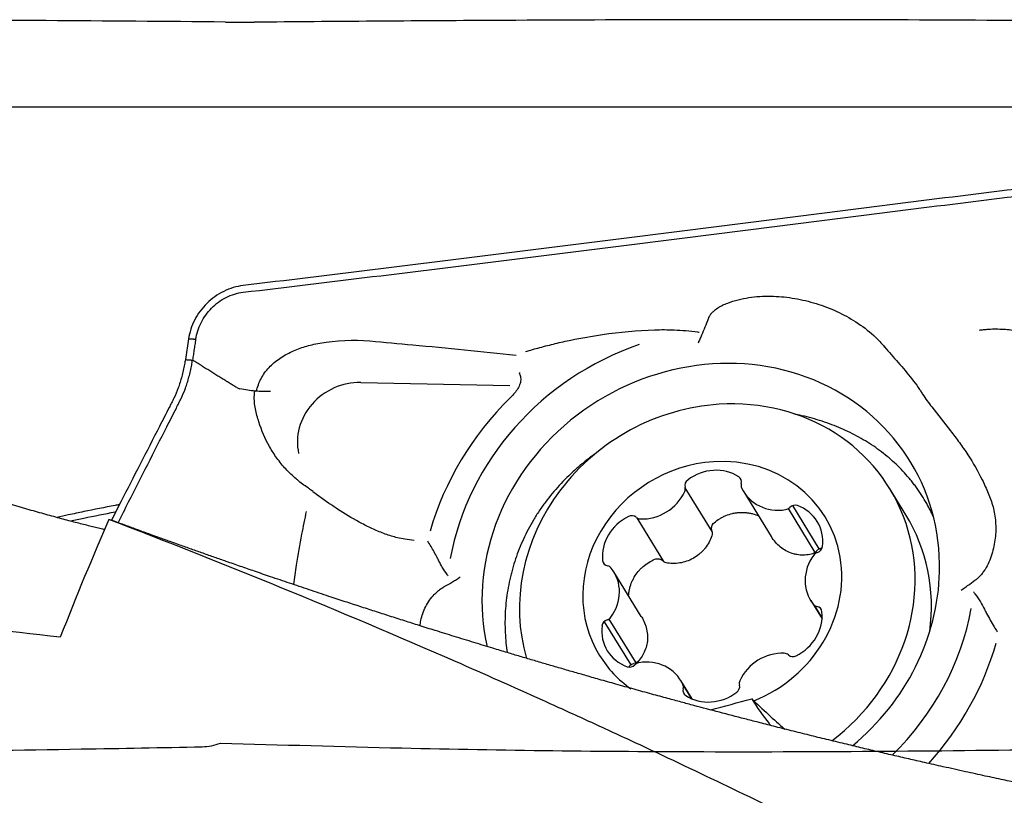
# Model space of a CAD drawing. Units: millimetres. Extents: x 192 to 363, y 178 to 351.
# Drawn here: x 300 to 314, y 297 to 308 of the extents above; entities that cross this region are included whole.
import ezdxf

# ---------------------------------------------------------------- set-up
doc = ezdxf.new("R2010")
doc.units = ezdxf.units.MM
for name, color, linetype in [('1', 4, 'Continuous'), ('CUT', 1, 'Continuous'), ('NOCUT', 7, 'Continuous')]:
    doc.layers.add(name, color=color, linetype=linetype)

msp = doc.modelspace()

# ---------------------------------------------------------------- linework, layer by layer
at = {"layer": '1'}
for p, q in [((302.5871, 303.5345), (302.5439, 303.2543)), ((304.9287, 302.9421), (306.9548, 302.9027)), ((304.2793, 301.4609), (304.492, 301.3078)), ((309.707, 300.9151), (309.341, 301.5097)), ((310.1362, 301.4569), (310.5094, 300.8505)), ((312.3412, 301.1431), (312.1187, 301.5046)), ((311.1638, 300.6814), (310.8021, 301.2691)), ((311.1102, 300.6322), (310.7431, 301.2286)), ((308.681, 301.1031), (309.0469, 300.5085)), ((308.7438, 299.7626), (308.3706, 300.369)), ((311.0471, 299.9781), (311.2015, 299.7273)), ((311.2025, 299.7437), (311.0983, 299.913)), ((308.2384, 299.6902), (308.6002, 299.1024)), ((308.3011, 299.7246), (308.6682, 299.1282)), ((309.4355, 298.6399), (309.2815, 298.8902)), ((309.3164, 298.8156), (309.4204, 298.6465))]:
    msp.add_line(p, q, dxfattribs=at)
for centre, major_axis, ratio, start_param, end_param in [((309.6881, 300.2072), (-3.1309, -1.927), 0.918363, 4.471719, 5.5935895), ((309.6881, 300.2072), (-2.7092, -1.6675), 0.918363, 2.6054754, 5.9831782), ((304.8496, 302.1891), (0.6813, 0.4193), 0.918363, 0.9551042, 2.8365387), ((309.7192, 300.1567), (3.4818, 2.143), 0.918363, 1.8171827, 2.3508111), ((309.7767, 300.0632), (-2.342, -1.4414), 0.918363, 1.6730124, 4.1891337), ((309.7767, 300.0632), (-2.342, -1.4414), 0.918363, 4.1891337, 6.0373718), ((309.7088, 300.1735), (-1.5329, -0.9435), 0.918363, 1.3824151, 4.1891334), ((309.7088, 300.1735), (-1.5329, -0.9435), 0.918363, 4.1891334, 6.2831853), ((309.7181, 301.1838), (0.5117, 0.315), 0.918363, 0.4152759, 1.679806), ((310.0139, 301.5858), (0.0812, 0.05), 0.918363, 5.4981305, 6.6984612), ((309.4293, 301.5481), (0.0812, 0.05), 0.918363, 1.679806, 2.8801366), ((309.2488, 301.4901), (0.0812, 0.05), 0.918363, 5.3449974, 6.0217293), ((310.1936, 301.5511), (0.0812, 0.05), 0.918363, 2.3565379, 3.0332698), ((308.7979, 301.6523), (0.5117, 0.315), 0.918363, 4.0804673, 5.3449974), ((310.6479, 301.7718), (0.5117, 0.315), 0.918363, 3.0332698, 4.2977998), ((310.8279, 301.185), (0.0812, 0.05), 0.918363, 0.6326084, 1.8329391), ((310.6246, 300.7375), (0.5117, 0.315), 0.918363, 5.6512637, 6.9157937), ((308.8023, 300.6198), (0.5117, 0.315), 0.918363, 1.4624735, 2.7270035), ((308.6069, 301.0415), (0.0812, 0.05), 0.918363, 0.2621428, 1.4624735), ((310.6972, 301.3032), (0.0812, 0.05), 0.918363, 4.2977998, 4.9745318), ((309.9992, 299.7017), (2.342, 1.4414), 0.918363, 5.6372114, 6.2831033), ((298.415, 257.8649), (-7.4991, -48.8136), 0.146436, 3.6482215, 3.7144919), ((308.74, 301.1767), (0.0812, 0.05), 0.918363, 3.4037354, 4.0804673), ((311.1157, 300.7178), (0.0812, 0.05), 0.918363, 4.450933, 5.6512637), ((311.5588, 300.293), (0.5117, 0.315), 0.918363, 1.9860722, 3.2506023), ((311.1624, 300.5479), (0.0812, 0.05), 0.918363, 1.3093403, 1.9860722), ((308.3102, 300.5365), (0.0812, 0.05), 0.918363, 2.7270035, 3.9273342), ((308.2604, 300.3604), (0.0812, 0.05), 0.918363, 0.1090096, 0.7857415), ((307.8588, 300.054), (0.5117, 0.315), 0.918363, 5.1276649, 6.3921949), ((309.6881, 300.2072), (-2.7092, -1.6675), 0.918363, 1.7237676, 2.6054754), ((346.4387, 257.8649), (230.2106, -34.0671), 0.151935, 1.7926087, 1.8121593), ((311.1573, 299.9866), (0.0812, 0.05), 0.918363, 3.2506023, 3.9273342), ((310.6153, 299.7272), (0.5117, 0.315), 0.918363, 4.6040661, 5.8685962), ((311.1074, 299.8105), (0.0812, 0.05), 0.918363, 5.8685962, 7.0689269), ((309.6881, 300.2072), (-3.1309, -1.927), 0.918363, 1.8121623, 2.453068), ((308.3019, 299.6292), (0.0812, 0.05), 0.918363, 1.3093403, 2.509671), ((308.2552, 299.7991), (0.0812, 0.05), 0.918363, 4.450933, 5.1276649), ((308.7931, 299.6095), (0.5117, 0.315), 0.918363, 2.509671, 3.7742011), ((309.7192, 300.1567), (3.4818, 2.143), 0.918363, 5.0212012, 5.4947383), ((310.6197, 298.6948), (0.5117, 0.315), 0.918363, 0.9388747, 2.2034047), ((310.6777, 299.1703), (0.0812, 0.05), 0.918363, 0.2621428, 0.9388747), ((309.7088, 300.1735), (-1.5329, -0.9435), 0.918363, 0, 0.3773019), ((308.7204, 299.0439), (0.0812, 0.05), 0.918363, 1.1562072, 1.8329391), ((308.7697, 298.5752), (0.5117, 0.315), 0.918363, 6.1748624, 7.4393925), ((310.8107, 299.3055), (0.0812, 0.05), 0.918363, 3.4037354, 4.6040661), ((308.5897, 299.162), (0.0812, 0.05), 0.918363, 3.7742011, 4.9745318), ((310.1689, 298.857), (0.0812, 0.05), 0.918363, 2.2034047, 2.8801366), ((309.4038, 298.7612), (0.0812, 0.05), 0.918363, 2.3565379, 3.5568686), ((309.2241, 298.7959), (0.0812, 0.05), 0.918363, 5.4981305, 6.1748624), ((309.6996, 299.1632), (0.5117, 0.315), 0.918363, 3.5568686, 4.8213986), ((309.9883, 298.799), (0.0812, 0.05), 0.918363, 4.8213986, 6.0217293), ((311.6807, 302.0196), (4.9966, -5.7668), 0.442195, 4.9254474, 5.0075242)]:
    msp.add_ellipse(centre, major_axis=major_axis, ratio=ratio, start_param=start_param, end_param=end_param, dxfattribs=at)
for points, knots in [([(315.8325, 305.7847), (315.695, 305.7744), (315.5585, 305.7632), (315.2775, 305.7383), (314.9888, 305.7103), (314.7048, 305.6783), (314.4931, 305.6531), (314.3522, 305.6359), (314.2116, 305.6186), (314.0003, 305.5926), (313.8593, 305.5751), (313.1535, 305.4877), (312.0198, 305.3458), (310.8773, 305.2012), (309.1572, 304.9832), (306.8476, 304.6899), (304.507, 304.4018), (303.3294, 304.2615)], [0, 0, 0, 0, 0.0321146, 0.0321146, 0.066682, 0.1012493, 0.1012493, 0.118533, 0.1358166, 0.1358166, 0.170384, 0.170384, 0.3086533, 0.4469226, 0.4469226, 0.7234613, 1, 1, 1, 1]), ([(303.3295, 304.1698), (304.5071, 304.3096), (306.8476, 304.5968), (309.1573, 304.8892), (310.8773, 305.1065), (312.0197, 305.2506), (313.1535, 305.392), (313.8593, 305.4792), (314.0003, 305.4966), (314.2115, 305.5225), (314.3522, 305.5398), (314.4931, 305.5569), (314.7049, 305.582), (314.9888, 305.6139), (315.2775, 305.6419), (315.5476, 305.6658), (315.6731, 305.6761), (315.7994, 305.6857)], [0, 0, 0, 0, 0.2772531, 0.5545062, 0.5545062, 0.6931328, 0.8317593, 0.8317593, 0.866416, 0.866416, 0.8837443, 0.9010726, 0.9010726, 0.9357293, 0.9703859, 0.9703859, 1, 1, 1, 1]), ([(303.3296, 304.2615), (303.2845, 304.2561), (303.1943, 304.2372), (303.0639, 304.1857), (302.9428, 304.1128), (302.798, 303.991), (302.6853, 303.8379), (302.6144, 303.6674), (302.5936, 303.5789), (302.5871, 303.5345)], [0, 0, 0, 0, 0.125, 0.25, 0.375, 0.5, 0.75, 0.875, 1, 1, 1, 1]), ([(302.6838, 303.5276), (302.6898, 303.5664), (302.7081, 303.6438), (302.7697, 303.7937), (302.8668, 303.9293), (302.992, 304.0379), (303.0973, 304.1028), (303.211, 304.1485), (303.2899, 304.1651), (303.3295, 304.1698)], [0, 0, 0, 0, 0.125, 0.25, 0.5, 0.625, 0.75, 0.875, 1, 1, 1, 1]), ([(309.6636, 303.83), (309.6665, 303.8371), (309.67, 303.844), (309.6805, 303.8618), (309.6882, 303.8724), (309.705, 303.892), (309.7139, 303.9012), (309.7421, 303.927), (309.7628, 303.9423), (309.8265, 303.9835), (309.8717, 304.0051), (309.9649, 304.0418), (310.0128, 304.0567), (310.157, 304.0931), (310.2547, 304.1068), (310.403, 304.1161), (310.4529, 304.1172), (310.5519, 304.1158), (310.6011, 304.1132), (310.7482, 304.1006), (310.8453, 304.0855), (310.9898, 304.0534), (311.0377, 304.0411), (311.1332, 304.0133), (311.1809, 303.9977), (311.3218, 303.9465), (311.413, 303.9065), (311.5893, 303.8143), (311.6745, 303.7621), (311.8379, 303.6429), (311.9167, 303.5754), (312.0088, 303.4755), (312.0302, 303.4505), (312.0504, 303.4243)], [0, 0, 0, 0, 0.0082327, 0.0082327, 0.0222923, 0.0222923, 0.0363519, 0.0363519, 0.0644711, 0.0644711, 0.1207095, 0.1207095, 0.1769479, 0.1769479, 0.2894247, 0.2894247, 0.3456631, 0.3456631, 0.4019015, 0.4019015, 0.5143783, 0.5143783, 0.5706167, 0.5706167, 0.6268551, 0.6268551, 0.7393319, 0.7393319, 0.8518088, 0.8518088, 0.9642856, 0.9642856, 1, 1, 1, 1]), ([(307.1687, 303.3633), (307.2331, 303.3825), (307.2977, 303.4009), (307.4328, 303.4373), (307.5033, 303.4552), (307.645, 303.4891), (307.7162, 303.5049), (307.9297, 303.5492), (308.072, 303.5742), (308.4509, 303.6289), (308.6877, 303.6505), (308.9248, 303.6593)], [0, 0, 0, 0, 0.1123542, 0.1123542, 0.2336391, 0.2336391, 0.3549241, 0.3549241, 0.5974941, 0.5974941, 1, 1, 1, 1]), ([(308.9248, 303.6593), (309.0131, 303.6625), (309.1015, 303.6622), (309.2964, 303.6539), (309.4032, 303.6443), (309.5172, 303.6291), (309.5247, 303.628), (309.5322, 303.627)], [0, 0, 0, 0, 0.4372403, 0.4372403, 0.9627454, 0.9627454, 1, 1, 1, 1]), ([(314.7019, 303.1664), (314.6685, 303.2048), (314.633, 303.2417), (314.5502, 303.3187), (314.5021, 303.3579), (314.401, 303.4297), (314.348, 303.4624), (314.237, 303.5212), (314.1786, 303.5474), (314.0593, 303.5917), (313.9981, 303.6099), (313.8731, 303.6391), (313.8091, 303.65), (313.6783, 303.664), (313.6111, 303.6671), (313.5097, 303.6659), (313.4757, 303.6644), (313.4332, 303.6615), (313.4246, 303.6608), (313.4076, 303.6594), (313.399, 303.6585), (313.3735, 303.6558), (313.3564, 303.654), (313.3392, 303.6521)], [0, 0, 0, 0, 0.1039891, 0.1039891, 0.2319906, 0.2319906, 0.3599922, 0.3599922, 0.4879938, 0.4879938, 0.6159953, 0.6159953, 0.7439969, 0.7439969, 0.8719984, 0.8719984, 0.9359992, 0.9359992, 0.9519994, 0.9519994, 0.9679996, 0.9679996, 1, 1, 1, 1]), ([(302.6838, 303.5276), (302.683, 303.5225), (302.6803, 303.5047), (302.6737, 303.4617), (302.664, 303.3987), (302.6523, 303.3231), (302.6446, 303.2726), (302.6407, 303.2474)], [0, 0, 0, 0, 0.0551601, 0.1901372, 0.4600915, 0.7300457, 1, 1, 1, 1]), ([(304.2663, 303.4561), (304.3016, 303.4639), (304.337, 303.4709), (304.5987, 303.5174), (304.8255, 303.5285), (305.0536, 303.5075), (305.054, 303.5075), (305.0545, 303.5074)], [0, 0, 0, 0, 0.1348869, 0.1348869, 0.9983301, 0.9983301, 1, 1, 1, 1]), ([(303.5069, 302.8241), (303.5157, 302.853), (303.5254, 302.8818), (303.5471, 302.9386), (303.5589, 302.9664), (303.5866, 303.0207), (303.6026, 303.0472), (303.6392, 303.0987), (303.6597, 303.1235), (303.7033, 303.17), (303.7266, 303.1918), (303.7757, 303.2332), (303.8017, 303.2528), (303.8549, 303.289), (303.882, 303.3057), (303.9653, 303.3525), (304.0231, 303.3791), (304.1418, 303.4238), (304.2017, 303.4416), (304.2635, 303.4555), (304.2649, 303.4558), (304.2663, 303.4561)], [0, 0, 0, 0, 0.091863, 0.091863, 0.1822623, 0.1822623, 0.2726615, 0.2726615, 0.3630607, 0.3630607, 0.4534599, 0.4534599, 0.5438591, 0.5438591, 0.6342584, 0.6342584, 0.8150568, 0.8150568, 0.9958552, 0.9958552, 1, 1, 1, 1]), ([(305.0545, 303.5075), (305.2487, 303.4905), (305.4428, 303.473), (306.1057, 303.4115), (306.5735, 303.3652), (307.0404, 303.3161)], [0, 0, 0, 0, 0.2926154, 0.2926154, 1, 1, 1, 1]), ([(312.0525, 303.4256), (312.0819, 303.3922), (312.1112, 303.3589), (312.2051, 303.2517), (312.2691, 303.1783), (312.3937, 303.0293), (312.4541, 302.954), (312.5156, 302.8654), (312.5221, 302.8559), (312.5285, 302.8463)], [0, 0, 0, 0, 0.1746794, 0.1746794, 0.564097, 0.564097, 0.9535146, 0.9535146, 1, 1, 1, 1]), ([(302.544, 303.2542), (302.5405, 303.2323), (302.5272, 303.1536), (302.4977, 303.023), (302.4482, 302.8671), (302.3992, 302.7506), (302.3552, 302.6654), (302.2897, 302.537), (302.1473, 302.2592), (301.9285, 301.8315), (301.7107, 301.4061), (301.5805, 301.1516), (301.5378, 301.0682)], [0, 0, 0, 0, 0.0232996, 0.0845341, 0.1457686, 0.2070031, 0.2376204, 0.2682376, 0.3907066, 0.6356446, 0.8805826, 1, 1, 1, 1]), ([(301.629, 301.0365), (301.6768, 301.1305), (301.811, 301.3948), (302.0319, 301.8294), (302.2481, 302.2552), (302.3888, 302.5319), (302.4536, 302.6598), (302.4971, 302.7446), (302.5456, 302.8607), (302.5946, 303.0163), (302.624, 303.1468), (302.6373, 303.2255), (302.6408, 303.2474)], [0, 0, 0, 0, 0.1330897, 0.3742245, 0.6153594, 0.7359268, 0.7660686, 0.7962105, 0.8564942, 0.9167779, 0.9770616, 1, 1, 1, 1]), ([(303.2427, 302.8733), (303.2263, 302.8833), (303.1934, 302.9035), (303.1433, 302.9342), (303.0922, 302.9657), (303.0399, 302.998), (302.9865, 303.0311), (302.9319, 303.065), (302.8761, 303.0998), (302.8191, 303.1354), (302.7607, 303.1719), (302.7012, 303.2093), (302.661, 303.2346), (302.6407, 303.2474)], [0, 0, 0, 0, 0.0816692, 0.1650633, 0.2502203, 0.3371824, 0.4259957, 0.5167106, 0.6093686, 0.7040003, 0.8006333, 0.8992927, 1, 1, 1, 1]), ([(307.0823, 303.0744), (307.0906, 303.0591), (307.0969, 303.0427), (307.1028, 303.0151), (307.1041, 303.0045), (307.1046, 302.9832), (307.104, 302.9723), (307.0991, 302.9392), (307.0918, 302.9161), (307.0712, 302.8713), (307.0577, 302.8491), (307.0274, 302.8069), (307.0106, 302.7867), (306.9825, 302.7562), (306.972, 302.7455), (306.9614, 302.735)], [0, 0, 0, 0, 0.1616034, 0.1616034, 0.2535911, 0.2535911, 0.3455787, 0.3455787, 0.5295539, 0.5295539, 0.7135292, 0.7135292, 0.8975045, 0.8975045, 1, 1, 1, 1]), ([(303.7003, 302.8198), (303.6963, 302.8196), (303.6923, 302.8194), (303.6842, 302.8191), (303.6719, 302.8186), (303.6595, 302.8184), (303.6345, 302.8181), (303.6177, 302.8183), (303.5666, 302.8196), (303.5321, 302.8218), (303.4275, 302.8315), (303.3561, 302.8424), (303.2828, 302.8576)], [0, 0, 0, 0, 0.03125, 0.03125, 0.0625, 0.125, 0.125, 0.25, 0.25, 0.5, 0.5, 1, 1, 1, 1]), ([(304.0668, 301.6176), (304.061, 301.6224), (304.0553, 301.6272), (303.9994, 301.6749), (303.9528, 301.7198), (303.8663, 301.8135), (303.8263, 301.8623), (303.7526, 301.9637), (303.7187, 302.0166), (303.6272, 302.1785), (303.5794, 302.2907), (303.5338, 302.4359), (303.5254, 302.4652), (303.51, 302.5243), (303.5029, 302.5541), (303.4907, 302.6141), (303.486, 302.6445), (303.481, 302.7063), (303.4806, 302.7377), (303.4834, 302.7882), (303.4852, 302.807), (303.4879, 302.8259)], [0, 0, 0, 0, 0.0153605, 0.0153605, 0.1504255, 0.1504255, 0.2854905, 0.2854905, 0.4205554, 0.4205554, 0.6906853, 0.6906853, 0.7582178, 0.7582178, 0.8257503, 0.8257503, 0.8932828, 0.8932828, 0.9608152, 0.9608152, 1, 1, 1, 1]), ([(312.5284, 302.8462), (312.5325, 302.8401), (312.5366, 302.834), (312.5504, 302.8127), (312.5599, 302.7973), (312.6087, 302.7224), (312.6506, 302.6659), (312.7775, 302.5), (312.8641, 302.3938), (312.989, 302.2335), (313.0297, 302.1799), (313.1085, 302.0714), (313.1466, 302.0164), (313.2558, 301.8494), (313.3216, 301.7353), (313.4084, 301.5587), (313.4353, 301.499), (313.4725, 301.4078), (313.4844, 301.3771), (313.507, 301.3152), (313.5178, 301.2842), (313.5356, 301.2198), (313.5428, 301.1864), (313.5542, 301.1176), (313.5583, 301.082), (313.5657, 300.9737), (313.5642, 300.9005), (313.5518, 300.7898), (313.546, 300.7525), (313.5307, 300.6787), (313.5213, 300.6423), (313.4989, 300.571), (313.4858, 300.5359), (313.4554, 300.4674), (313.4378, 300.4336), (313.4077, 300.3855), (313.3971, 300.37), (313.3744, 300.3399), (313.3623, 300.3253), (313.3366, 300.298), (313.3231, 300.2852), (313.3073, 300.2725), (313.3059, 300.2715), (313.3046, 300.2704)], [0, 0, 0, 0, 0.0072857, 0.0072857, 0.0249832, 0.0249832, 0.0957732, 0.0957732, 0.2373532, 0.2373532, 0.3081432, 0.3081432, 0.3789332, 0.3789332, 0.5205133, 0.5205133, 0.5913033, 0.5913033, 0.6266983, 0.6266983, 0.6620933, 0.6620933, 0.6974883, 0.6974883, 0.7328833, 0.7328833, 0.8036733, 0.8036733, 0.8390683, 0.8390683, 0.8744633, 0.8744633, 0.9098583, 0.9098583, 0.9452533, 0.9452533, 0.9629508, 0.9629508, 0.9806483, 0.9806483, 0.9983458, 0.9983458, 1, 1, 1, 1]), ([(312.713, 301.1218), (312.686, 301.1811), (312.6566, 301.2391), (312.5825, 301.3708), (312.536, 301.4436), (312.4724, 301.5315), (312.4594, 301.5489), (312.433, 301.5833), (312.3927, 301.6342), (312.3505, 301.6831), (312.2634, 301.7785), (312.2018, 301.8386), (312.0716, 301.9526), (312.003, 302.0063), (311.8946, 302.0822), (311.8575, 302.1067), (311.7815, 302.154), (311.7429, 302.1767), (311.6251, 302.242), (311.544, 302.2817), (311.3768, 302.3539), (311.2906, 302.3863), (311.1573, 302.4298), (311.1121, 302.4434), (311.0205, 302.4689), (310.9739, 302.4807), (310.8912, 302.4999), (310.8556, 302.5075), (310.8198, 302.5146)], [0, 0, 0, 0, 0.082384, 0.082384, 0.191937, 0.191937, 0.2193253, 0.2193253, 0.2467135, 0.30149, 0.30149, 0.4110431, 0.4110431, 0.5205961, 0.5205961, 0.5753726, 0.5753726, 0.6301492, 0.6301492, 0.7397022, 0.7397022, 0.8492552, 0.8492552, 0.9040317, 0.9040317, 0.9588083, 0.9588083, 1, 1, 1, 1]), ([(297.788, 302.2845), (297.8106, 302.2632), (297.844, 302.2378), (297.9112, 302.1939), (297.9365, 302.1783), (297.9932, 302.1449), (298.0246, 302.1272), (298.068, 302.1037), (298.0768, 302.099), (298.0951, 302.0893), (298.1044, 302.0844), (298.1329, 302.0695), (298.1527, 302.0594), (298.2143, 302.0283), (298.2584, 302.0068), (298.353, 301.9619), (298.4035, 301.9387), (298.4846, 301.9024), (298.5126, 301.8901), (298.5559, 301.8712), (298.5706, 301.8648), (298.6003, 301.8521), (298.6756, 301.82), (298.7553, 301.7871), (298.8887, 301.7334), (298.9584, 301.7061), (299.0497, 301.6711), (299.0682, 301.6641), (299.1055, 301.65), (299.1244, 301.6429), (299.1812, 301.6218), (299.2194, 301.6077), (299.3354, 301.5655), (299.4142, 301.5375), (299.5751, 301.4817), (299.6572, 301.454), (299.8246, 301.3986), (299.9076, 301.3719), (300.0722, 301.32), (300.1538, 301.2949), (300.255, 301.2644), (300.2751, 301.2584), (300.3154, 301.2464), (300.3354, 301.2404), (300.395, 301.2229), (300.434, 301.2115), (300.5493, 301.1783), (300.6237, 301.1574), (300.7318, 301.1275), (300.7673, 301.1178), (300.837, 301.099), (300.8711, 301.0899), (300.9704, 301.0636), (301.0333, 301.0473), (301.1527, 301.017), (301.2094, 301.003), (301.29, 300.9833), (301.3162, 300.9771), (301.3544, 300.968), (301.3669, 300.965), (301.3916, 300.9592), (301.4145, 300.9539), (301.4367, 300.9487), (301.4471, 300.9464)], [0, 0, 0, 0, 0.0942307, 0.0942307, 0.1413461, 0.1413461, 0.1884615, 0.1884615, 0.2002403, 0.2002403, 0.2120191, 0.2120191, 0.2355768, 0.2355768, 0.2826922, 0.2826922, 0.3298075, 0.3298075, 0.3533652, 0.3533652, 0.3651441, 0.3651441, 0.3769229, 0.4240383, 0.4240383, 0.4711536, 0.4711536, 0.4829325, 0.4829325, 0.4947113, 0.4947113, 0.518269, 0.518269, 0.5653844, 0.5653844, 0.6124997, 0.6124997, 0.6596151, 0.6596151, 0.7067305, 0.7067305, 0.7185093, 0.7185093, 0.7302881, 0.7302881, 0.7538458, 0.7538458, 0.8009612, 0.8009612, 0.8245189, 0.8245189, 0.8480765, 0.8480765, 0.8951919, 0.8951919, 0.9423073, 0.9423073, 0.965865, 0.965865, 0.9776438, 0.9776438, 0.9894226, 1, 1, 1, 1]), ([(308.1298, 301.9815), (308.1098, 301.9676), (308.09, 301.9535), (308.0501, 301.9243), (308.03, 301.9092), (307.9903, 301.8787), (307.9316, 301.8323), (307.8749, 301.7841), (307.7644, 301.6853), (307.6945, 301.6161), (307.562, 301.4715), (307.4995, 301.396), (307.4115, 301.2778), (307.3831, 301.2375), (307.342, 301.1759), (307.3286, 301.1552), (307.3023, 301.1135), (307.2382, 301.0088), (307.1364, 300.8151), (307.0648, 300.6354), (307.0182, 300.4978), (306.9967, 300.4283), (306.978, 300.3578), (306.9661, 300.3105), (306.9604, 300.2867), (306.9339, 300.1676), (306.9179, 300.0721), (306.8963, 299.8806), (306.8849, 299.6886), (306.8939, 299.4956), (306.9079, 299.3556), (306.9134, 299.3121), (306.9198, 299.269)], [0, 0, 0, 0, 0.0227293, 0.0227293, 0.0461134, 0.0461134, 0.0694976, 0.1162659, 0.1162659, 0.2098025, 0.2098025, 0.3033391, 0.3033391, 0.3501074, 0.3501074, 0.3734916, 0.3734916, 0.3968757, 0.4904123, 0.5839489, 0.5839489, 0.6307172, 0.6541014, 0.6541014, 0.6774855, 0.6774855, 0.7710222, 0.7710222, 0.8645588, 0.9580954, 0.9580954, 1, 1, 1, 1]), ([(304.2335, 301.4963), (304.2264, 301.5009), (304.2193, 301.5055), (304.1615, 301.5436), (304.1129, 301.5792), (304.0668, 301.6176)], [0, 0, 0, 0, 0.1220399, 0.1220399, 1, 1, 1, 1]), ([(301.6452, 301.2809), (301.6268, 301.2776), (301.465, 301.2477), (301.3048, 301.2158), (301.0931, 301.1715), (300.9721, 301.1457), (300.8513, 301.1197), (300.8007, 301.1088)], [0, 0, 0, 0, 0.0645944, 0.5677905, 0.5677905, 0.8193885, 1, 1, 1, 1]), ([(305.427, 300.8324), (305.4139, 300.8353), (305.4009, 300.8385), (305.3299, 300.8571), (305.2743, 300.8762), (305.1657, 300.9184), (305.1128, 300.9416), (305.0086, 300.991), (304.9575, 301.0172), (304.806, 301.0995), (304.7076, 301.1591), (304.5708, 301.2492), (304.5301, 301.277), (304.4897, 301.3055)], [0, 0, 0, 0, 0.0366093, 0.0366093, 0.2009015, 0.2009015, 0.3651937, 0.3651937, 0.5294859, 0.5294859, 0.8580702, 0.8580702, 1, 1, 1, 1]), ([(300.9844, 301.0607), (301.0441, 301.0735), (301.1038, 301.0861), (301.3049, 301.128), (301.4481, 301.1565), (301.5924, 301.1833), (301.5937, 301.1835)], [0, 0, 0, 0, 0.295986, 0.295986, 0.9940665, 1, 1, 1, 1]), ([(304.0192, 300.1943), (304.0306, 300.2846), (304.0429, 300.3723), (304.0784, 300.6022), (304.1031, 300.7412), (304.149, 300.9829), (304.1698, 301.0861), (304.1914, 301.1899)], [0, 0, 0, 0, 0.2542903, 0.2542903, 0.6791998, 0.6791998, 1, 1, 1, 1]), ([(309.7333, 301.0344), (309.7575, 301.0552), (309.7831, 301.0738), (309.8234, 301.0986), (309.8371, 301.1063), (309.8653, 301.1206), (309.8798, 301.1272), (309.9235, 301.1452), (309.9532, 301.1547), (309.9987, 301.1652), (310.014, 301.1682), (310.045, 301.1727), (310.0606, 301.1744), (310.1075, 301.1774), (310.1384, 301.1768), (310.1845, 301.1721), (310.1998, 301.1699), (310.2302, 301.1643), (310.2454, 301.1608), (310.2872, 301.1493), (310.3132, 301.1401), (310.3383, 301.129)], [0, 0, 0, 0, 0.1451009, 0.1451009, 0.2176514, 0.2176514, 0.2902018, 0.2902018, 0.4353027, 0.4353027, 0.5078532, 0.5078532, 0.5804037, 0.5804037, 0.7255046, 0.7255046, 0.798055, 0.798055, 0.8706055, 0.8706055, 1, 1, 1, 1]), ([(310.9523, 296.9467), (310.1655, 297.3333), (309.3773, 297.7103), (308.3902, 298.1693), (308.1926, 298.2605), (307.7974, 298.4416), (307.5997, 298.5315), (307.0072, 298.799), (306.6126, 298.9745), (304.6415, 299.8374), (303.0707, 300.4817), (301.5036, 301.0796)], [0, 0, 0, 0, 0.25, 0.25, 0.3125, 0.3125, 0.375, 0.375, 0.5, 0.5, 1, 1, 1, 1]), ([(314.0109, 297.466), (313.968, 297.4749), (313.8531, 297.499), (313.6565, 297.5407), (313.4129, 297.593), (313.1409, 297.6524), (312.8647, 297.7137), (312.6078, 297.7716), (312.3797, 297.8237), (312.1649, 297.8734), (311.948, 297.9242), (311.7289, 297.9761), (311.5005, 298.0308), (311.2666, 298.0875), (311.0247, 298.147), (310.7844, 298.2068), (310.5521, 298.2653), (310.3415, 298.319), (309.9806, 298.4118), (309.6319, 298.5035), (309.283, 298.5971), (309.0923, 298.6488), (308.8786, 298.7072), (308.6438, 298.772), (308.4048, 298.8388), (308.1812, 298.9019), (307.9795, 298.9595), (307.7951, 299.0125), (307.618, 299.0638), (307.4425, 299.1151), (307.2683, 299.1664), (307.0954, 299.2176), (306.915, 299.2715), (306.706, 299.3345), (306.4645, 299.4079), (306.2034, 299.4882), (305.9552, 299.5653), (305.7309, 299.6357), (305.5238, 299.7012), (305.3224, 299.7655), (305.1195, 299.8308), (304.9184, 299.896), (304.711, 299.9638), (304.4808, 300.0396), (304.2278, 300.1238), (303.9632, 300.2128), (303.7159, 300.2967), (303.4933, 300.373), (303.2926, 300.4423), (303.1118, 300.5051), (302.943, 300.5642), (302.7849, 300.6198), (302.6266, 300.6759), (302.463, 300.7341), (302.2847, 300.7979), (302.1022, 300.8637), (301.9226, 300.9289), (301.7652, 300.9864), (301.665, 301.0231), (301.6198, 301.0398)], [0, 0, 0, 0, 0.0102639, 0.02746, 0.0470215, 0.0685509, 0.0925592, 0.1131527, 0.130096, 0.1472318, 0.1646608, 0.1821338, 0.1998215, 0.2194952, 0.2382982, 0.2579637, 0.2772694, 0.2941612, 0.3086514, 0.3641532, 0.3781662, 0.3927957, 0.4101657, 0.4297474, 0.4494849, 0.4679152, 0.4837993, 0.4982775, 0.5125321, 0.5266666, 0.5407888, 0.5547305, 0.5685551, 0.5845353, 0.6054133, 0.6271543, 0.647931, 0.66572, 0.6816985, 0.6982809, 0.7147296, 0.7311117, 0.7472582, 0.7652734, 0.7872168, 0.8089861, 0.8298688, 0.8476314, 0.8633955, 0.8789516, 0.8918421, 0.9047327, 0.9176554, 0.9306246, 0.9448233, 0.961353, 0.9754018, 0.9888933, 1, 1, 1, 1]), ([(309.7042, 300.9257), (309.7027, 300.9305), (309.7015, 300.9353), (309.6999, 300.9452), (309.6994, 300.9502), (309.6991, 300.9601), (309.6993, 300.965), (309.7004, 300.9749), (309.7013, 300.9798), (309.7038, 300.9894), (309.7054, 300.9941), (309.7092, 301.0032), (309.7115, 301.0077), (309.7193, 301.0204), (309.7257, 301.0279), (309.7333, 301.0344)], [0, 0, 0, 0, 0.125, 0.125, 0.25, 0.25, 0.375, 0.375, 0.5, 0.5, 0.625, 0.625, 0.75, 0.75, 1, 1, 1, 1]), ([(309.7034, 300.8589), (309.6927, 300.8283), (309.6797, 300.7989), (309.6493, 300.7427), (309.6318, 300.7158), (309.6019, 300.6776), (309.5914, 300.6652), (309.5695, 300.6417), (309.5581, 300.6305), (309.5224, 300.5984), (309.4967, 300.5791), (309.4414, 300.5451), (309.4127, 300.5309), (309.3532, 300.5077), (309.3224, 300.4987), (309.2588, 300.486), (309.2269, 300.4825), (309.1629, 300.4806), (309.1308, 300.4822), (309.0987, 300.4864)], [0, 0, 0, 0, 0.125, 0.125, 0.25, 0.25, 0.3125, 0.3125, 0.375, 0.375, 0.5, 0.5, 0.625, 0.625, 0.75, 0.75, 0.875, 0.875, 1, 1, 1, 1]), ([(309.7042, 300.9257), (309.7077, 300.9148), (309.7093, 300.9036), (309.7091, 300.8808), (309.7072, 300.8697), (309.7034, 300.8589)], [0, 0, 0, 0, 0.5, 0.5, 1, 1, 1, 1]), ([(311.0762, 300.6142), (311.0476, 300.6061), (311.0189, 300.6005), (310.9609, 300.5945), (310.9317, 300.5941), (310.8875, 300.5976), (310.8728, 300.5995), (310.8437, 300.6046), (310.8293, 300.6079), (310.7866, 300.6196), (310.7586, 300.6303), (310.7039, 300.6572), (310.678, 300.6731), (310.629, 300.7096), (310.6058, 300.7301), (310.5624, 300.7759), (310.5427, 300.8004), (310.5196, 300.8343), (310.5144, 300.8423), (310.5094, 300.8505)], [0, 0, 0, 0, 0.1369207, 0.1369207, 0.2738415, 0.2738415, 0.3423018, 0.3423018, 0.4107622, 0.4107622, 0.5476829, 0.5476829, 0.6846037, 0.6846037, 0.8215244, 0.8215244, 0.9584451, 0.9584451, 1, 1, 1, 1]), ([(305.6545, 300.796), (305.6126, 300.7997), (305.5707, 300.8053), (305.4948, 300.8181), (305.4608, 300.8248), (305.427, 300.8324)], [0, 0, 0, 0, 0.5454914, 0.5454914, 1, 1, 1, 1]), ([(305.9919, 300.5145), (305.9841, 300.5302), (305.9762, 300.5458), (305.9417, 300.6129), (305.9138, 300.6634), (305.8702, 300.7365), (305.8557, 300.7602), (305.8409, 300.7836)], [0, 0, 0, 0, 0.1681014, 0.1681014, 0.7279307, 0.7279307, 1, 1, 1, 1]), ([(311.1277, 300.6508), (311.1211, 300.6418), (311.1133, 300.6342), (311.0957, 300.6216), (311.0863, 300.617), (311.0762, 300.6142)], [0, 0, 0, 0, 0.5, 0.5, 1, 1, 1, 1]), ([(311.1277, 300.6508), (311.1307, 300.6547), (311.1338, 300.6584), (311.1405, 300.6652), (311.1441, 300.6684), (311.1516, 300.6742), (311.1554, 300.6768), (311.1635, 300.6813), (311.1677, 300.6833), (311.1763, 300.6866), (311.1806, 300.6879), (311.1894, 300.6898), (311.1939, 300.6903), (311.199, 300.6906), (311.1996, 300.6906), (311.2003, 300.6906)], [0, 0, 0, 0, 0.1627896, 0.1627896, 0.3255793, 0.3255793, 0.4883689, 0.4883689, 0.6511585, 0.6511585, 0.8139481, 0.8139481, 0.9767378, 0.9767378, 1, 1, 1, 1]), ([(306.1168, 300.3152), (306.1121, 300.3211), (306.1075, 300.327), (306.0791, 300.3643), (306.0577, 300.3964), (306.0213, 300.4572), (306.0059, 300.4857), (305.9919, 300.5145)], [0, 0, 0, 0, 0.0935472, 0.0935472, 0.5829502, 0.5829502, 1, 1, 1, 1]), ([(308.5717, 300.0403), (308.5724, 300.0527), (308.5734, 300.0651), (308.5767, 300.093), (308.5792, 300.1084), (308.5885, 300.154), (308.5971, 300.1837), (308.6137, 300.2269), (308.6198, 300.2411), (308.6333, 300.2692), (308.6407, 300.2831), (308.6645, 300.3235), (308.6825, 300.3489), (308.7124, 300.3847), (308.7228, 300.3963), (308.7448, 300.4187), (308.7564, 300.4295), (308.7922, 300.4605), (308.8429, 300.4976), (308.899, 300.5265), (308.9285, 300.5388)], [0, 0, 0, 0, 0.0583973, 0.0583973, 0.1308282, 0.1308282, 0.2756902, 0.2756902, 0.3481212, 0.3481212, 0.4205522, 0.4205522, 0.5654141, 0.5654141, 0.6378451, 0.6378451, 0.7102761, 0.7102761, 0.855138, 1, 1, 1, 1]), ([(308.9285, 300.5388), (308.9377, 300.5426), (308.9475, 300.5449), (308.9623, 300.5462), (308.9672, 300.5462), (308.9772, 300.5455), (308.9821, 300.5448), (308.9918, 300.5427), (308.9965, 300.5413), (309.0058, 300.5378), (309.0104, 300.5358), (309.0235, 300.5286), (309.0315, 300.5228), (309.0386, 300.5158)], [0, 0, 0, 0, 0.25, 0.25, 0.375, 0.375, 0.5, 0.5, 0.625, 0.625, 0.75, 0.75, 1, 1, 1, 1]), ([(309.0987, 300.4864), (309.0874, 300.4879), (309.0765, 300.4912), (309.056, 300.5013), (309.0468, 300.5078), (309.0386, 300.5158)], [0, 0, 0, 0, 0.5, 0.5, 1, 1, 1, 1]), ([(306.2822, 300.2945), (306.2648, 300.2828), (306.247, 300.2711), (306.2114, 300.2487), (306.1936, 300.2378), (306.1398, 300.206), (306.1037, 300.1859), (306.0651, 300.1656), (306.0627, 300.1643), (306.0603, 300.163)], [0, 0, 0, 0, 0.2420126, 0.2420126, 0.4840252, 0.4840252, 0.9680504, 0.9680504, 1, 1, 1, 1]), ([(305.7348, 299.6345), (305.7376, 299.659), (305.7416, 299.6832), (305.7536, 299.7396), (305.7626, 299.7718), (305.7847, 299.8346), (305.7977, 299.865), (305.8277, 299.924), (305.8447, 299.9527), (305.8832, 300.0082), (305.9049, 300.0352), (305.941, 300.0734), (305.9537, 300.0857), (305.9804, 300.1093), (305.9945, 300.1207), (306.0239, 300.1418), (306.0393, 300.1517), (306.057, 300.1613), (306.0587, 300.1622), (306.0603, 300.163)], [0, 0, 0, 0, 0.1176509, 0.1176509, 0.2766412, 0.2766412, 0.4356314, 0.4356314, 0.5946217, 0.5946217, 0.7536119, 0.7536119, 0.8331071, 0.8331071, 0.9126022, 0.9126022, 0.9920973, 0.9920973, 1, 1, 1, 1]), ([(313.2587, 300.0978), (313.2663, 300.0883), (313.2737, 300.0786), (313.3072, 300.0336), (313.3315, 299.9968), (313.3739, 299.9262), (313.3925, 299.8926), (313.4098, 299.8584)], [0, 0, 0, 0, 0.1304927, 0.1304927, 0.5995171, 0.5995171, 1, 1, 1, 1]), ([(313.4098, 299.8584), (313.4193, 299.8399), (313.429, 299.8214), (313.4716, 299.7412), (313.506, 299.6801), (313.5561, 299.5965), (313.5701, 299.5736), (313.5844, 299.5508)], [0, 0, 0, 0, 0.1781577, 0.1781577, 0.7736912, 0.7736912, 1, 1, 1, 1]), ([(308.7438, 299.7625), (308.7487, 299.7545), (308.7535, 299.7464), (308.7733, 299.7106), (308.7863, 299.6821), (308.8023, 299.6377), (308.8069, 299.6227), (308.8149, 299.5927), (308.8182, 299.5777), (308.8261, 299.5325), (308.8287, 299.5021), (308.8281, 299.4411), (308.825, 299.4114), (308.8134, 299.3536), (308.8049, 299.3254), (308.7826, 299.2705), (308.769, 299.2446), (308.7376, 299.1955), (308.7197, 299.1723), (308.6996, 299.1504)], [0, 0, 0, 0, 0.040948, 0.040948, 0.1779554, 0.1779554, 0.2464592, 0.2464592, 0.3149629, 0.3149629, 0.4519703, 0.4519703, 0.5889777, 0.5889777, 0.7259851, 0.7259851, 0.8629926, 0.8629926, 1, 1, 1, 1]), ([(308.5758, 299.0745), (308.576, 299.075), (308.5763, 299.0754), (308.5787, 299.0797), (308.5812, 299.0834), (308.5869, 299.0904), (308.59, 299.0938), (308.5968, 299.0999), (308.6004, 299.1027), (308.6081, 299.1078), (308.6122, 299.1102), (308.625, 299.1162), (308.6341, 299.1191), (308.6437, 299.1208)], [0, 0, 0, 0, 0.0177617, 0.0177617, 0.1814681, 0.1814681, 0.3451745, 0.3451745, 0.5088809, 0.5088809, 0.6725872, 0.6725872, 1, 1, 1, 1]), ([(308.6996, 299.1504), (308.6925, 299.1427), (308.6841, 299.1363), (308.665, 299.1263), (308.6547, 299.1228), (308.6437, 299.1208)], [0, 0, 0, 0, 0.5, 0.5, 1, 1, 1, 1]), ([(310.2448, 298.6407), (310.3176, 298.5228), (310.3966, 298.4113), (310.4896, 298.296), (310.4977, 298.2861), (310.5058, 298.2762)], [0, 0, 0, 0, 0.9135294, 0.9135294, 1, 1, 1, 1])]:
    msp.add_open_spline(points, degree=3, knots=knots, dxfattribs=at)
at = {"layer": '1', "extrusion": (1.6189e-12, -6.755e-13, -1)}
msp.add_open_spline([(309.6636, 303.83), (309.6606, 303.8226), (309.6576, 303.8151), (309.6396, 303.7704), (309.6245, 303.7329), (309.5942, 303.6587), (309.5789, 303.6218), (309.5556, 303.5669), (309.5477, 303.5486), (309.5319, 303.5122), (309.5239, 303.494), (309.516, 303.4762)], degree=3, knots=[0, 0, 0, 0, 0.0626526, 0.0626526, 0.3751018, 0.3751018, 0.6875509, 0.6875509, 0.8437754, 0.8437754, 1, 1, 1, 1], dxfattribs=at)
at = {"layer": '1'}
for points, degree in [([(302.6838, 303.5276), (302.5871, 303.5345)], 1), ([(302.544, 303.2543), (302.6406, 303.2474)], 1), ([(303.2429, 302.8735), (303.2552, 302.8661), (303.2684, 302.8606), (303.2828, 302.8576)], 3), ([(301.6198, 301.0398), (301.5812, 301.054), (301.5425, 301.0672), (301.5036, 301.0796)], 3)]:
    msp.add_open_spline(points, degree=degree, dxfattribs=at)
at = {"layer": '1', "extrusion": (2.65171e-07, 7.34931e-08, 1)}
msp.add_open_spline([(307.0866, 303.0768), (307.0867, 303.0766), (307.0868, 303.0763), (307.0868, 303.076)], degree=3, dxfattribs=at)
at = {"layer": '1', "extrusion": (-4.50632e-11, -6.9026e-11, -1)}
msp.add_open_spline([(304.2334, 301.4961), (304.2496, 301.4855), (304.2658, 301.475), (304.282, 301.4645)], degree=3, dxfattribs=at)
at = {"layer": '1', "extrusion": (-1.9758e-12, 2.7655e-12, -1)}
msp.add_open_spline([(313.094, 300.1199), (313.1134, 300.133), (313.1331, 300.1465), (313.1718, 300.1732), (313.191, 300.1867), (313.2422, 300.2232), (313.2737, 300.2465), (313.3046, 300.2704)], degree=3, knots=[0, 0, 0, 0, 0.2704563, 0.2704563, 0.5409126, 0.5409126, 1, 1, 1, 1], dxfattribs=at)
at = {"layer": '1', "extrusion": (-2.94e-13, 1.0979e-12, -1)}
msp.add_open_spline([(309.6837, 298.4907), (309.8709, 298.5406), (310.0579, 298.5906), (310.2448, 298.6407)], degree=3, dxfattribs=at)
at = {"layer": 'CUT'}
for p, q in [((303.4809, 307.8419), (303.4809, 307.8419)), ((302.7702, 297.9893), (302.7702, 297.9893))]:
    msp.add_line(p, q, dxfattribs=at)
for centre, radius, start, end in [((295.854, -442.1383), 750.0174, 89.4472402, 89.8199095), ((305.3957, 663.4006), 355.5639, 269.628397, 269.691455), ((311.5441, -574.0635), 881.9423, 90.3125508, 90.5238332), ((310.3793, -296.0971), 603.9737, 89.8831131, 90.3458954), ((309.2497, -442.7407), 750.6198, 89.4473608, 89.8197307), ((302.7526, 298.7478), 0.7587, 271.32768, 290.84851), ((320.204, 889.9577), 592.1682, 268.3373661, 268.5759178), ((296.7146, 562.1771), 264.2552, 269.887544, 270.956695), ((296.0969, 612.6243), 314.7057, 270.915793, 271.215045), ((309.9266, 494.1064), 196.1842, 268.703352, 269.903438), ((310.1146, 562.178), 264.2561, 269.887563, 270.956698)]:
    msp.add_arc(centre, radius, start, end, dxfattribs=at)
at = {"layer": 'NOCUT'}
msp.add_line((245.1229, 306.6908), (339.6064, 306.6908), dxfattribs=at)

doc.saveas('drawing.dxf')
